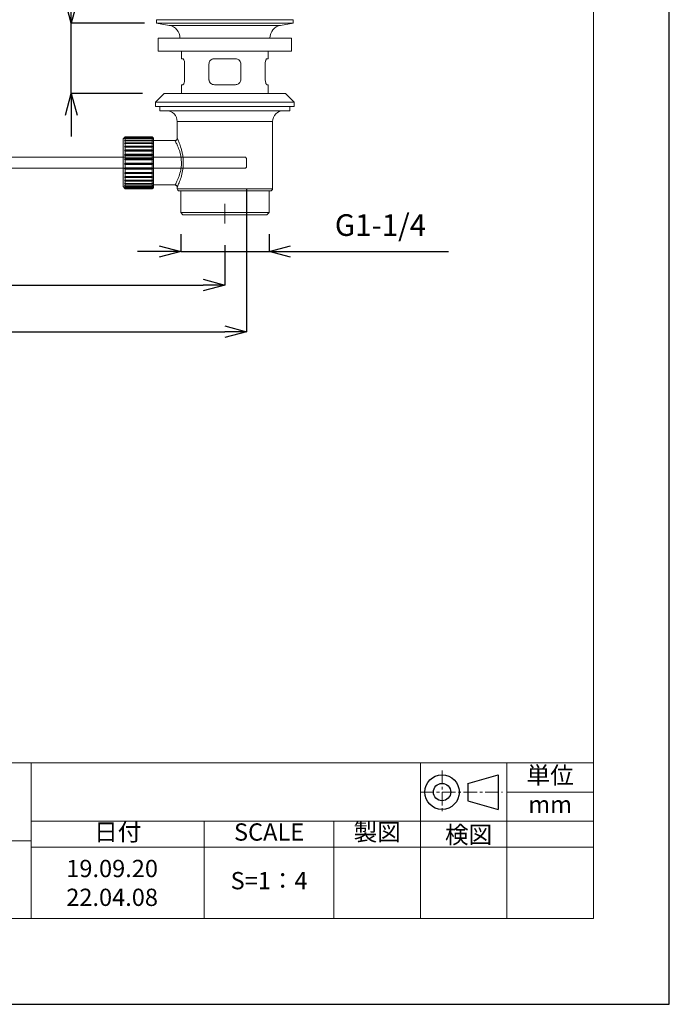
# Model space of a CAD drawing. Units: millimetres. Extents: x -1151 to -311, y -514 to 674.
# Drawn here: x -611 to -311, y -514 to -59 of the extents above; entities that cross this region are included whole.
import ezdxf
from ezdxf.enums import TextEntityAlignment as Align

# ---------------------------------------------------------------- set-up
doc = ezdxf.new("R2010")
doc.units = ezdxf.units.MM
doc.header["$PDSIZE"] = -1
doc.linetypes.add('CENTER1', pattern=[10, 6.25, -1.25, 1.25, -1.25])
doc.layers.add('_0-0_', color=7, linetype='Continuous')
for name, color, linetype, lineweight in [('中心線', 1, 'Continuous', 0), ('図面枠', 1, 'Continuous', 20), ('寸法', 3, 'Continuous', 20), ('文字', 4, 'Continuous', 15), ('細線', 7, 'Continuous', 9)]:
    doc.layers.add(name, color=color, linetype=linetype, lineweight=lineweight)
doc.styles.add('japanese', font='romans.shx', dxfattribs={"bigfont": 'bigfont.shx'})
doc.dimstyles.new('KIHON', dxfattribs={"dimscale": 10, "dimtxt": 2.5, "dimasz": 2.5, "dimexe": 0, "dimexo": 2, "dimgap": 1, "dimtad": 1, "dimdec": 0, "dimdsep": 46, "dimtxsty": 'japanese', "dimblk": 'OPEN30', "dimcen": 2.5, "dimadec": 0, "dimazin": 0, "dimtfac": 1, "dimtdec": 0, "dimtmove": 0, "dimatfit": 0, "dimfxl": 1, "dimarcsym": 0})

# ---------------------------------------------------------------- blocks, each defined once
blk = doc.blocks.new('_Open30')
at = {"color": 0, "linetype": 'ByBlock', "lineweight": -2}
for p, q in [((-1, 0.268), (0, 0)), ((0, 0), (-1, -0.268)), ((0, 0), (-1, 0))]:
    blk.add_line(p, q, dxfattribs=at)
blk = doc.blocks.new('_D_3')
at = {"layer": 'Defpoints', "color": 0, "transparency": 16777216}
for p in [(-806.35, -126.5), (-506.52, -127.02), (-506.52, -203.15)]:
    blk.add_point(p, dxfattribs=at)
at = {"layer": '寸法', "color": 0, "lineweight": -2, "transparency": 16777216}
for p, q in [((-806.35, -136.5), (-806.35, -203.15)), ((-506.52, -137.02), (-506.52, -203.15)), ((-796.35, -203.15), (-516.52, -203.15))]:
    blk.add_line(p, q, dxfattribs=at)
at = {"layer": '寸法', "color": 0, "lineweight": -2, "transparency": 16777216, "xscale": 10, "yscale": 10, "zscale": 10, "rotation": 180}
blk.add_blockref('_Open30', (-806.35, -203.15), dxfattribs=at)
at = {"layer": '寸法', "color": 0, "lineweight": -2, "transparency": 16777216, "xscale": 10, "yscale": 10, "zscale": 10}
blk.add_blockref('_Open30', (-506.52, -203.15), dxfattribs=at)
at = {"layer": '寸法', "color": 0, "lineweight": 5, "transparency": 16777216, "insert": (-656.93, -191.15), "char_height": 10, "attachment_point": 2, "style": 'japanese'}
blk.add_mtext('300', dxfattribs=at)
blk = doc.blocks.new('_D_8')
at = {"layer": 'Defpoints', "color": 0, "transparency": 16777216}
for p in [(-536.96, -148.05), (-496.15, -148.05), (-496.15, -166.06)]:
    blk.add_point(p, dxfattribs=at)
at = {"layer": '寸法', "color": 0, "lineweight": -2, "transparency": 16777216}
for p, q in [((-536.96, -158.05), (-536.96, -166.06)), ((-496.15, -158.05), (-496.15, -166.06)), ((-546.96, -166.06), (-556.96, -166.06)), ((-536.96, -166.06), (-496.15, -166.06)), ((-486.15, -166.06), (-413.1, -166.06))]:
    blk.add_line(p, q, dxfattribs=at)
at = {"layer": '寸法', "color": 0, "lineweight": -2, "transparency": 16777216, "xscale": 10, "yscale": 10, "zscale": 10}
blk.add_blockref('_Open30', (-536.96, -166.06), dxfattribs=at)
at = {"layer": '寸法', "color": 0, "lineweight": -2, "transparency": 16777216, "xscale": 10, "yscale": 10, "zscale": 10, "rotation": 180}
blk.add_blockref('_Open30', (-496.15, -166.06), dxfattribs=at)
at = {"layer": '寸法', "color": 0, "lineweight": 5, "transparency": 16777216, "insert": (-444.62, -148.83), "char_height": 10, "attachment_point": 2, "style": 'japanese'}
blk.add_mtext('G1-1/4', dxfattribs=at)
blk = doc.blocks.new('_D_10')
at = {"layer": 'Defpoints', "color": 0, "transparency": 16777216}
for p in [(-543.77, -60.42), (-587.6, -92.9), (-544.63, -92.9)]:
    blk.add_point(p, dxfattribs=at)
at = {"layer": '寸法', "color": 0, "lineweight": -2, "transparency": 16777216}
for p, q in [((-587.6, -50.42), (-587.6, 5.2)), ((-553.77, -60.42), (-587.6, -60.42)), ((-587.6, -92.9), (-587.6, -60.42)), ((-554.63, -92.9), (-587.6, -92.9)), ((-587.6, -102.9), (-587.6, -112.9))]:
    blk.add_line(p, q, dxfattribs=at)
at = {"layer": '寸法', "color": 0, "lineweight": -2, "transparency": 16777216, "xscale": 10, "yscale": 10, "zscale": 10}
for p, rotation in [((-587.6, -60.42), 270), ((-587.6, -92.9), 90)]:
    blk.add_blockref('_Open30', p, dxfattribs=dict(at, rotation=rotation))
at = {"layer": '寸法', "color": 0, "lineweight": 5, "transparency": 16777216, "insert": (-599.6, -17.61), "char_height": 10, "attachment_point": 2, "rotation": 90, "style": 'japanese'}
blk.add_mtext('最大50', dxfattribs=at)
blk = doc.blocks.new('_D_11')
at = {"layer": 'Defpoints', "color": 0, "transparency": 16777216}
for p in [(-806.35, -124.99), (-516.55, -153.07), (-516.55, -181.56)]:
    blk.add_point(p, dxfattribs=at)
at = {"layer": '寸法', "color": 0, "lineweight": -2, "transparency": 16777216}
for p, q in [((-806.35, -134.99), (-806.35, -181.56)), ((-516.55, -163.07), (-516.55, -181.56)), ((-796.35, -181.56), (-526.55, -181.56))]:
    blk.add_line(p, q, dxfattribs=at)
at = {"layer": '寸法', "color": 0, "lineweight": -2, "transparency": 16777216, "xscale": 10, "yscale": 10, "zscale": 10, "rotation": 180}
blk.add_blockref('_Open30', (-806.35, -181.56), dxfattribs=at)
at = {"layer": '寸法', "color": 0, "lineweight": -2, "transparency": 16777216, "xscale": 10, "yscale": 10, "zscale": 10}
blk.add_blockref('_Open30', (-516.55, -181.56), dxfattribs=at)
at = {"layer": '寸法', "color": 0, "lineweight": 5, "transparency": 16777216, "insert": (-661.95, -169.56), "char_height": 10, "attachment_point": 2, "style": 'japanese'}
blk.add_mtext('290', dxfattribs=at)

msp = doc.modelspace()

# ---------------------------------------------------------------- linework, layer by layer
at = {"layer": '_0-0_', "color": 2, "linetype": 'Continuous'}
for p, q in [((-404.13, -412.12), (-390.13, -408.12)), ((-390.13, -408.12), (-390.13, -424.12)), ((-404.13, -412.12), (-404.13, -420.12)), ((-404.13, -420.12), (-390.13, -424.12))]:
    msp.add_line(p, q, dxfattribs=at)
for radius in [8, 4]:
    msp.add_circle((-416.13, -416.12), radius, dxfattribs=at)
at = {"layer": 'Defpoints', "linetype": 'Continuous'}
msp.add_lwpolyline([(-1151.02, -514.29), (-311.02, -514.29), (-311.02, 673.71), (-1151.02, 673.71)], close=True, dxfattribs=at)
at = {"layer": '中心線', "color": 1, "linetype": 'CENTER1', "lineweight": 0}
for p, q in [((-416.13, -406.12), (-416.13, -426.12)), ((-426.13, -416.12), (-388.13, -416.12))]:
    msp.add_line(p, q, dxfattribs=at)
at = {"layer": '図面枠', "linetype": 'Continuous'}
for p, q in [((-346.13, 634.04), (-346.13, -474.62)), ((-346.13, -402.62), (-1115.91, -402.62)), ((-606.13, -402.62), (-606.13, -474.62)), ((-426.13, -402.62), (-426.13, -474.62)), ((-386.13, -402.62), (-386.13, -474.62)), ((-346.13, -416.12), (-386.13, -416.12)), ((-346.13, -429.62), (-606.13, -429.62)), ((-526.13, -429.62), (-526.13, -474.62)), ((-466.13, -429.62), (-466.13, -474.62)), ((-606.13, -438.62), (-875.91, -438.62)), ((-346.13, -441.62), (-606.13, -441.62)), ((-346.13, -474.62), (-1115.91, -474.62))]:
    msp.add_line(p, q, dxfattribs=at)
at = {"layer": '細線', "linetype": 'Continuous'}
for p, q in [((-548.14, -58.81), (-548.14, -60.42)), ((-484.96, -58.81), (-548.14, -58.81)), ((-484.96, -60.42), (-484.96, -58.81)), ((-548.14, -60.42), (-542.3, -61.44)), ((-484.96, -60.42), (-548.14, -60.42)), ((-490.8, -61.44), (-542.3, -61.44)), ((-490.8, -61.44), (-484.96, -60.42)), ((-547.39, -67.33), (-547.39, -73.35)), ((-485.72, -67.33), (-547.39, -67.33)), ((-485.72, -73.35), (-485.72, -67.33)), ((-485.72, -73.35), (-547.39, -73.35)), ((-536.61, -73.35), (-536.61, -76.86)), ((-536.61, -76.86), (-536, -76.86)), ((-521.44, -76.86), (-511.66, -76.86)), ((-497.1, -76.86), (-496.5, -76.86)), ((-496.5, -76.86), (-496.5, -73.35)), ((-535.19, -79.37), (-535.19, -86.39)), ((-523.95, -86.39), (-523.95, -79.37)), ((-509.16, -79.37), (-509.16, -86.39)), ((-497.91, -86.39), (-497.91, -79.37)), ((-536.61, -88.89), (-536.61, -92.9)), ((-536, -88.89), (-536.61, -88.89)), ((-511.66, -88.89), (-521.44, -88.89)), ((-496.5, -88.89), (-497.1, -88.89)), ((-496.5, -92.9), (-496.5, -88.89)), ((-544.63, -92.9), (-548.64, -96.91)), ((-488.47, -92.9), (-544.63, -92.9)), ((-484.46, -96.91), (-488.47, -92.9)), ((-548.64, -96.91), (-548.64, -98.92)), ((-484.46, -96.91), (-548.64, -96.91)), ((-484.46, -98.92), (-548.64, -98.92)), ((-546.63, -98.92), (-546.63, -100.93)), ((-486.47, -100.93), (-486.47, -98.92)), ((-484.46, -98.92), (-484.46, -96.91)), ((-486.47, -100.93), (-546.63, -100.93)), ((-538.61, -105.94), (-538.61, -113.72)), ((-494.49, -105.94), (-538.61, -105.94)), ((-494.49, -137.02), (-494.49, -105.94)), ((-562.98, -113.26), (-563.68, -113.96)), ((-562.68, -112.96), (-562.98, -113.26)), ((-562.98, -113.45), (-562.68, -113.1)), ((-562.68, -113.21), (-562.98, -113.45)), ((-562.98, -114.01), (-562.68, -113.62)), ((-562.68, -113.84), (-562.98, -114.01)), ((-550.14, -112.96), (-562.68, -112.96)), ((-562.68, -112.96), (-562.68, -112.97)), ((-562.68, -112.97), (-562.68, -112.98)), ((-562.68, -112.98), (-562.68, -112.99)), ((-562.68, -112.99), (-562.68, -113.01)), ((-562.68, -113.01), (-562.68, -113.03)), ((-562.68, -113.03), (-562.68, -113.05)), ((-562.68, -113.05), (-562.68, -113.07)), ((-562.68, -113.07), (-562.68, -113.1)), ((-550.14, -113.1), (-562.68, -113.1)), ((-550.14, -113.21), (-562.68, -113.21)), ((-562.68, -113.21), (-562.68, -113.25)), ((-562.68, -113.25), (-562.68, -113.29)), ((-562.68, -113.29), (-562.68, -113.34)), ((-562.68, -113.34), (-562.68, -113.39)), ((-562.68, -113.39), (-562.68, -113.45)), ((-562.68, -113.45), (-562.68, -113.5)), ((-562.68, -113.5), (-562.68, -113.56)), ((-562.68, -113.56), (-562.68, -113.62)), ((-550.14, -113.62), (-562.68, -113.62)), ((-550.14, -113.84), (-562.68, -113.84)), ((-562.68, -113.84), (-562.68, -113.91)), ((-549.84, -113.26), (-550.14, -112.96)), ((-550.14, -112.97), (-550.14, -112.96)), ((-550.14, -112.98), (-550.14, -112.97)), ((-550.14, -112.99), (-550.14, -112.98)), ((-550.14, -113.01), (-550.14, -112.99)), ((-550.14, -113.03), (-550.14, -113.01)), ((-550.14, -113.05), (-550.14, -113.03)), ((-550.14, -113.07), (-550.14, -113.05)), ((-550.14, -113.1), (-550.14, -113.07)), ((-550.14, -113.1), (-549.84, -113.45)), ((-549.84, -113.45), (-550.14, -113.21)), ((-550.14, -113.25), (-550.14, -113.21)), ((-550.14, -113.29), (-550.14, -113.25)), ((-550.14, -113.34), (-550.14, -113.29)), ((-550.14, -113.39), (-550.14, -113.34)), ((-550.14, -113.45), (-550.14, -113.39)), ((-550.14, -113.5), (-550.14, -113.45)), ((-550.14, -113.56), (-550.14, -113.5)), ((-550.14, -113.62), (-550.14, -113.56)), ((-550.14, -113.62), (-549.84, -114.01)), ((-549.84, -114.01), (-550.14, -113.84)), ((-550.14, -113.91), (-550.14, -113.84)), ((-549.64, -113.46), (-549.84, -113.26)), ((-549.64, -113.46), (-549.64, -113.47)), ((-549.64, -113.47), (-549.64, -113.75)), ((-549.64, -113.75), (-549.64, -114.39)), ((-563.68, -114.06), (-563.68, -113.96)), ((-563.68, -114.5), (-563.68, -114.06)), ((-563.68, -115.28), (-563.68, -114.5)), ((-563.68, -116.37), (-563.68, -115.28)), ((-563.68, -117.73), (-563.68, -116.37)), ((-563.68, -119.33), (-563.68, -117.73)), ((-562.98, -114.92), (-562.68, -114.51)), ((-562.68, -114.82), (-562.98, -114.92)), ((-562.98, -116.16), (-562.68, -115.73)), ((-562.68, -116.13), (-562.98, -116.16)), ((-562.98, -117.68), (-562.68, -117.26)), ((-562.68, -117.73), (-562.98, -117.68)), ((-549.84, -117.68), (-562.98, -117.68)), ((-562.68, -113.91), (-562.68, -113.99)), ((-562.68, -113.99), (-562.68, -114.07)), ((-562.68, -114.07), (-562.68, -114.15)), ((-562.68, -114.15), (-562.68, -114.24)), ((-562.68, -114.24), (-562.68, -114.33)), ((-562.68, -114.33), (-562.68, -114.42)), ((-562.68, -114.42), (-562.68, -114.51)), ((-550.14, -114.51), (-562.68, -114.51)), ((-550.14, -114.82), (-562.68, -114.82)), ((-562.68, -114.82), (-562.68, -114.92)), ((-562.68, -114.92), (-562.68, -115.03)), ((-562.68, -115.03), (-562.68, -115.14)), ((-562.68, -115.14), (-562.68, -115.26)), ((-562.68, -115.26), (-562.68, -115.37)), ((-562.68, -115.37), (-562.68, -115.49)), ((-562.68, -115.49), (-562.68, -115.61)), ((-562.68, -115.61), (-562.68, -115.73)), ((-550.14, -115.73), (-562.68, -115.73)), ((-550.14, -116.13), (-562.68, -116.13)), ((-562.68, -116.13), (-562.68, -116.26)), ((-562.68, -116.26), (-562.68, -116.4)), ((-562.68, -116.4), (-562.68, -116.54)), ((-562.68, -116.54), (-562.68, -116.68)), ((-562.68, -116.68), (-562.68, -116.82)), ((-562.68, -116.82), (-562.68, -116.96)), ((-562.68, -116.96), (-562.68, -117.11)), ((-562.68, -117.11), (-562.68, -117.26)), ((-550.14, -117.26), (-562.68, -117.26)), ((-550.14, -117.73), (-562.68, -117.73)), ((-562.68, -117.73), (-562.68, -117.88)), ((-562.68, -117.88), (-562.68, -118.04)), ((-562.68, -118.04), (-562.68, -118.2)), ((-562.68, -118.2), (-562.68, -118.36)), ((-562.68, -118.36), (-562.68, -118.53)), ((-550.14, -113.99), (-550.14, -113.91)), ((-550.14, -114.07), (-550.14, -113.99)), ((-550.14, -114.15), (-550.14, -114.07)), ((-550.14, -114.24), (-550.14, -114.15)), ((-550.14, -114.33), (-550.14, -114.24)), ((-550.14, -114.42), (-550.14, -114.33)), ((-550.14, -114.51), (-550.14, -114.42)), ((-550.14, -114.51), (-549.84, -114.92)), ((-549.84, -114.92), (-550.14, -114.82)), ((-550.14, -114.92), (-550.14, -114.82)), ((-550.14, -115.03), (-550.14, -114.92)), ((-550.14, -115.14), (-550.14, -115.03)), ((-550.14, -115.26), (-550.14, -115.14)), ((-550.14, -115.37), (-550.14, -115.26)), ((-550.14, -115.49), (-550.14, -115.37)), ((-550.14, -115.61), (-550.14, -115.49)), ((-550.14, -115.73), (-550.14, -115.61)), ((-550.14, -115.73), (-549.84, -116.16)), ((-549.84, -116.16), (-550.14, -116.13)), ((-550.14, -116.26), (-550.14, -116.13)), ((-550.14, -116.4), (-550.14, -116.26)), ((-550.14, -116.54), (-550.14, -116.4)), ((-550.14, -116.68), (-550.14, -116.54)), ((-550.14, -116.82), (-550.14, -116.68)), ((-550.14, -116.96), (-550.14, -116.82)), ((-550.14, -117.11), (-550.14, -116.96)), ((-550.14, -117.26), (-550.14, -117.11)), ((-550.14, -117.26), (-549.84, -117.68)), ((-549.84, -117.68), (-550.14, -117.73)), ((-550.14, -117.88), (-550.14, -117.73)), ((-550.14, -118.04), (-550.14, -117.88)), ((-550.14, -118.2), (-550.14, -118.04)), ((-550.14, -118.36), (-550.14, -118.2)), ((-550.14, -118.53), (-550.14, -118.36)), ((-549.64, -114.39), (-549.64, -115.37)), ((-539.6, -114.71), (-549.64, -114.71)), ((-549.64, -115.37), (-549.64, -116.66)), ((-549.64, -116.66), (-549.64, -118.21)), ((-549.64, -118.21), (-549.64, -119.99)), ((-507.03, -122.48), (-751.49, -122.48)), ((-563.68, -121.12), (-563.68, -119.33)), ((-563.68, -123.02), (-563.68, -121.12)), ((-562.98, -119.43), (-562.68, -119.03)), ((-562.68, -119.56), (-562.98, -119.43)), ((-549.84, -119.43), (-562.98, -119.43)), ((-562.98, -121.37), (-562.68, -120.99)), ((-562.68, -121.56), (-562.98, -121.37)), ((-549.84, -121.37), (-562.98, -121.37)), ((-562.68, -118.53), (-562.68, -118.69)), ((-562.68, -118.69), (-562.68, -118.86)), ((-562.68, -118.86), (-562.68, -119.03)), ((-550.14, -119.03), (-562.68, -119.03)), ((-550.14, -119.56), (-562.68, -119.56)), ((-562.68, -119.56), (-562.68, -119.73)), ((-562.68, -119.73), (-562.68, -119.91)), ((-562.68, -119.91), (-562.68, -120.08)), ((-562.68, -120.08), (-562.68, -120.26)), ((-562.68, -120.26), (-562.68, -120.44)), ((-562.68, -120.44), (-562.68, -120.62)), ((-562.68, -120.62), (-562.68, -120.81)), ((-562.68, -120.81), (-562.68, -120.99)), ((-550.14, -120.99), (-562.68, -120.99)), ((-550.14, -121.56), (-562.68, -121.56)), ((-562.68, -121.56), (-562.68, -121.75)), ((-562.68, -121.75), (-562.68, -121.94)), ((-562.68, -121.94), (-562.68, -122.12)), ((-562.68, -122.12), (-562.68, -122.31)), ((-562.68, -122.31), (-562.68, -122.5)), ((-562.68, -122.5), (-562.68, -122.7)), ((-562.68, -122.7), (-562.68, -122.89)), ((-562.68, -122.89), (-562.68, -123.08)), ((-550.14, -118.69), (-550.14, -118.53)), ((-550.14, -118.86), (-550.14, -118.69)), ((-550.14, -119.03), (-550.14, -118.86)), ((-550.14, -119.03), (-549.84, -119.43)), ((-549.84, -119.43), (-550.14, -119.56)), ((-550.14, -119.73), (-550.14, -119.56)), ((-550.14, -119.91), (-550.14, -119.73)), ((-550.14, -120.08), (-550.14, -119.91)), ((-550.14, -120.26), (-550.14, -120.08)), ((-550.14, -120.44), (-550.14, -120.26)), ((-550.14, -120.62), (-550.14, -120.44)), ((-550.14, -120.81), (-550.14, -120.62)), ((-550.14, -120.99), (-550.14, -120.81)), ((-550.14, -120.99), (-549.84, -121.37)), ((-549.84, -121.37), (-550.14, -121.56)), ((-550.14, -121.75), (-550.14, -121.56)), ((-550.14, -121.94), (-550.14, -121.75)), ((-550.14, -122.12), (-550.14, -121.94)), ((-550.14, -122.31), (-550.14, -122.12)), ((-550.14, -122.5), (-550.14, -122.31)), ((-550.14, -122.7), (-550.14, -122.5)), ((-550.14, -122.89), (-550.14, -122.7)), ((-550.14, -123.08), (-550.14, -122.89)), ((-549.64, -119.99), (-549.64, -121.92)), ((-549.64, -121.92), (-549.64, -123.96)), ((-507.03, -122.48), (-506.52, -122.99)), ((-750.29, -127.5), (-563.68, -127.5)), ((-563.68, -124.99), (-563.68, -123.02)), ((-563.68, -126.96), (-563.68, -124.99)), ((-563.68, -128.87), (-563.68, -126.96)), ((-507.03, -127.53), (-563.68, -127.53)), ((-562.98, -123.42), (-562.68, -123.08)), ((-562.68, -123.67), (-562.98, -123.42)), ((-549.84, -123.42), (-562.98, -123.42)), ((-562.98, -125.52), (-562.68, -125.23)), ((-562.68, -125.83), (-562.98, -125.52)), ((-549.84, -125.52), (-562.98, -125.52)), ((-562.98, -127.6), (-562.68, -127.38)), ((-550.14, -123.08), (-562.68, -123.08)), ((-550.14, -123.67), (-562.68, -123.67)), ((-562.68, -123.67), (-562.68, -123.87)), ((-562.68, -123.87), (-562.68, -124.06)), ((-562.68, -124.06), (-562.68, -124.26)), ((-562.68, -124.26), (-562.68, -124.45)), ((-562.68, -124.45), (-562.68, -124.65)), ((-562.68, -124.65), (-562.68, -124.84)), ((-562.68, -124.84), (-562.68, -125.04)), ((-562.68, -125.04), (-562.68, -125.23)), ((-550.14, -125.23), (-562.68, -125.23)), ((-550.14, -125.83), (-562.68, -125.83)), ((-562.68, -125.83), (-562.68, -126.03)), ((-562.68, -126.03), (-562.68, -126.22)), ((-562.68, -126.22), (-562.68, -126.41)), ((-562.68, -126.41), (-562.68, -126.61)), ((-562.68, -126.61), (-562.68, -126.8)), ((-562.68, -126.8), (-562.68, -126.99)), ((-562.68, -126.99), (-562.68, -127.18)), ((-562.68, -127.18), (-562.68, -127.38)), ((-550.14, -127.38), (-562.68, -127.38)), ((-550.14, -123.08), (-549.84, -123.42)), ((-549.84, -123.42), (-550.14, -123.67)), ((-550.14, -123.87), (-550.14, -123.67)), ((-550.14, -124.06), (-550.14, -123.87)), ((-550.14, -124.26), (-550.14, -124.06)), ((-550.14, -124.45), (-550.14, -124.26)), ((-550.14, -124.65), (-550.14, -124.45)), ((-550.14, -124.84), (-550.14, -124.65)), ((-550.14, -125.04), (-550.14, -124.84)), ((-550.14, -125.23), (-550.14, -125.04)), ((-550.14, -125.23), (-549.84, -125.52)), ((-549.84, -125.52), (-550.14, -125.83)), ((-550.14, -126.03), (-550.14, -125.83)), ((-550.14, -126.22), (-550.14, -126.03)), ((-550.14, -126.41), (-550.14, -126.22)), ((-550.14, -126.61), (-550.14, -126.41)), ((-550.14, -126.8), (-550.14, -126.61)), ((-550.14, -126.99), (-550.14, -126.8)), ((-550.14, -127.18), (-550.14, -126.99)), ((-550.14, -127.38), (-550.14, -127.18)), ((-550.14, -127.38), (-549.84, -127.6)), ((-549.64, -123.96), (-549.64, -126.03)), ((-549.64, -126.03), (-549.64, -128.06)), ((-506.52, -127.02), (-507.03, -127.53)), ((-506.52, -122.99), (-506.52, -127.02)), ((-563.68, -130.65), (-563.68, -128.87)), ((-563.68, -132.25), (-563.68, -130.65)), ((-562.68, -127.96), (-562.98, -127.6)), ((-549.84, -127.6), (-562.98, -127.6)), ((-562.98, -129.6), (-562.68, -129.44)), ((-562.68, -130), (-562.98, -129.6)), ((-549.84, -129.6), (-562.98, -129.6)), ((-562.98, -131.45), (-562.68, -131.37)), ((-562.68, -131.87), (-562.98, -131.45)), ((-549.84, -131.45), (-562.98, -131.45)), ((-550.14, -127.96), (-562.68, -127.96)), ((-562.68, -127.96), (-562.68, -128.15)), ((-562.68, -128.15), (-562.68, -128.34)), ((-562.68, -128.34), (-562.68, -128.52)), ((-562.68, -128.52), (-562.68, -128.71)), ((-562.68, -128.71), (-562.68, -128.89)), ((-562.68, -128.89), (-562.68, -129.08)), ((-562.68, -129.08), (-562.68, -129.26)), ((-562.68, -129.26), (-562.68, -129.44)), ((-550.14, -129.44), (-562.68, -129.44)), ((-550.14, -130), (-562.68, -130)), ((-562.68, -130), (-562.68, -130.17)), ((-562.68, -130.17), (-562.68, -130.35)), ((-562.68, -130.35), (-562.68, -130.52)), ((-562.68, -130.52), (-562.68, -130.69)), ((-562.68, -130.69), (-562.68, -130.86)), ((-562.68, -130.86), (-562.68, -131.03)), ((-562.68, -131.03), (-562.68, -131.2)), ((-562.68, -131.2), (-562.68, -131.37)), ((-550.14, -131.37), (-562.68, -131.37)), ((-550.14, -131.87), (-562.68, -131.87)), ((-562.68, -131.87), (-562.68, -132.03)), ((-562.68, -132.03), (-562.68, -132.19)), ((-549.84, -127.6), (-550.14, -127.96)), ((-550.14, -128.15), (-550.14, -127.96)), ((-550.14, -128.34), (-550.14, -128.15)), ((-550.14, -128.52), (-550.14, -128.34)), ((-550.14, -128.71), (-550.14, -128.52)), ((-550.14, -128.89), (-550.14, -128.71)), ((-550.14, -129.08), (-550.14, -128.89)), ((-550.14, -129.26), (-550.14, -129.08)), ((-550.14, -129.44), (-550.14, -129.26)), ((-550.14, -129.44), (-549.84, -129.6)), ((-549.84, -129.6), (-550.14, -130)), ((-550.14, -130.17), (-550.14, -130)), ((-550.14, -130.35), (-550.14, -130.17)), ((-550.14, -130.52), (-550.14, -130.35)), ((-550.14, -130.69), (-550.14, -130.52)), ((-550.14, -130.86), (-550.14, -130.69)), ((-550.14, -131.03), (-550.14, -130.86)), ((-550.14, -131.2), (-550.14, -131.03)), ((-550.14, -131.37), (-550.14, -131.2)), ((-550.14, -131.37), (-549.84, -131.45)), ((-549.84, -131.45), (-550.14, -131.87)), ((-550.14, -132.03), (-550.14, -131.87)), ((-550.14, -132.19), (-550.14, -132.03)), ((-549.64, -128.06), (-549.64, -129.99)), ((-549.64, -129.99), (-549.64, -131.77)), ((-549.64, -131.77), (-549.64, -133.33)), ((-563.68, -133.62), (-563.68, -132.25)), ((-563.68, -134.7), (-563.68, -133.62)), ((-563.68, -135.48), (-563.68, -134.7)), ((-563.68, -135.92), (-563.68, -135.48)), ((-563.68, -136.02), (-563.68, -135.92)), ((-563.68, -136.02), (-562.68, -137.02)), ((-562.98, -133.1), (-562.68, -133.09)), ((-562.68, -133.52), (-562.98, -133.1)), ((-549.84, -133.1), (-562.98, -133.1)), ((-562.98, -134.48), (-562.68, -134.55)), ((-562.68, -134.9), (-562.98, -134.48)), ((-562.98, -135.56), (-562.68, -135.7)), ((-562.68, -135.96), (-562.98, -135.56)), ((-562.98, -136.3), (-562.68, -136.51)), ((-562.68, -136.67), (-562.98, -136.3)), ((-562.68, -132.19), (-562.68, -132.34)), ((-562.68, -132.34), (-562.68, -132.49)), ((-562.68, -132.49), (-562.68, -132.65)), ((-562.68, -132.65), (-562.68, -132.79)), ((-562.68, -132.79), (-562.68, -132.94)), ((-562.68, -132.94), (-562.68, -133.09)), ((-550.14, -133.09), (-562.68, -133.09)), ((-550.14, -133.52), (-562.68, -133.52)), ((-562.68, -133.52), (-562.68, -133.66)), ((-562.68, -133.66), (-562.68, -133.79)), ((-562.68, -133.79), (-562.68, -133.92)), ((-562.68, -133.92), (-562.68, -134.05)), ((-562.68, -134.05), (-562.68, -134.18)), ((-562.68, -134.18), (-562.68, -134.3)), ((-562.68, -134.3), (-562.68, -134.43)), ((-562.68, -134.43), (-562.68, -134.55)), ((-550.14, -134.55), (-562.68, -134.55)), ((-550.14, -134.9), (-562.68, -134.9)), ((-562.68, -134.9), (-562.68, -135.01)), ((-562.68, -135.01), (-562.68, -135.12)), ((-562.68, -135.12), (-562.68, -135.22)), ((-562.68, -135.22), (-562.68, -135.32)), ((-562.68, -135.32), (-562.68, -135.42)), ((-562.68, -135.42), (-562.68, -135.52)), ((-562.68, -135.52), (-562.68, -135.61)), ((-562.68, -135.61), (-562.68, -135.7)), ((-550.14, -135.7), (-562.68, -135.7)), ((-550.14, -135.96), (-562.68, -135.96)), ((-562.68, -135.96), (-562.68, -136.04)), ((-562.68, -136.04), (-562.68, -136.11)), ((-562.68, -136.11), (-562.68, -136.19)), ((-562.68, -136.19), (-562.68, -136.26)), ((-562.68, -136.26), (-562.68, -136.32)), ((-562.68, -136.32), (-562.68, -136.39)), ((-562.68, -136.39), (-562.68, -136.45)), ((-562.68, -136.45), (-562.68, -136.51)), ((-550.14, -136.51), (-562.68, -136.51)), ((-550.14, -132.34), (-550.14, -132.19)), ((-550.14, -132.49), (-550.14, -132.34)), ((-550.14, -132.65), (-550.14, -132.49)), ((-550.14, -132.79), (-550.14, -132.65)), ((-550.14, -132.94), (-550.14, -132.79)), ((-550.14, -133.09), (-550.14, -132.94)), ((-550.14, -133.09), (-549.84, -133.1)), ((-549.84, -133.1), (-550.14, -133.52)), ((-550.14, -133.66), (-550.14, -133.52)), ((-550.14, -133.79), (-550.14, -133.66)), ((-550.14, -133.92), (-550.14, -133.79)), ((-550.14, -134.05), (-550.14, -133.92)), ((-550.14, -134.18), (-550.14, -134.05)), ((-550.14, -134.3), (-550.14, -134.18)), ((-550.14, -134.43), (-550.14, -134.3)), ((-550.14, -134.55), (-550.14, -134.43)), ((-549.84, -134.48), (-550.14, -134.9)), ((-550.14, -134.55), (-549.84, -134.48)), ((-550.14, -135.01), (-550.14, -134.9)), ((-550.14, -135.12), (-550.14, -135.01)), ((-550.14, -135.22), (-550.14, -135.12)), ((-550.14, -135.32), (-550.14, -135.22)), ((-550.14, -135.42), (-550.14, -135.32)), ((-550.14, -135.52), (-550.14, -135.42)), ((-550.14, -135.61), (-550.14, -135.52)), ((-549.84, -135.56), (-550.14, -135.96)), ((-550.14, -135.7), (-549.84, -135.56)), ((-550.14, -135.7), (-550.14, -135.61)), ((-550.14, -136.04), (-550.14, -135.96)), ((-550.14, -136.11), (-550.14, -136.04)), ((-550.14, -136.19), (-550.14, -136.11)), ((-550.14, -136.26), (-550.14, -136.19)), ((-550.14, -136.32), (-550.14, -136.26)), ((-549.84, -136.3), (-550.14, -136.67)), ((-550.14, -136.51), (-549.84, -136.3)), ((-550.14, -136.39), (-550.14, -136.32)), ((-550.14, -136.45), (-550.14, -136.39)), ((-550.14, -136.51), (-550.14, -136.45)), ((-550.14, -137.02), (-549.64, -136.52)), ((-549.64, -133.33), (-549.64, -134.62)), ((-549.64, -134.62), (-549.64, -135.6)), ((-549.64, -135.27), (-539.56, -135.27)), ((-549.64, -135.6), (-549.64, -136.23)), ((-549.64, -136.23), (-549.64, -136.51)), ((-549.64, -136.51), (-549.64, -136.52)), ((-538.61, -136.17), (-538.61, -137.02)), ((-562.98, -136.67), (-562.68, -136.95)), ((-562.68, -137), (-562.98, -136.67)), ((-550.14, -136.67), (-562.68, -136.67)), ((-562.68, -136.67), (-562.68, -136.71)), ((-562.68, -136.71), (-562.68, -136.76)), ((-562.68, -136.76), (-562.68, -136.79)), ((-562.68, -136.79), (-562.68, -136.83)), ((-562.68, -136.83), (-562.68, -136.86)), ((-562.68, -136.86), (-562.68, -136.89)), ((-562.68, -136.89), (-562.68, -136.92)), ((-562.68, -136.92), (-562.68, -136.95)), ((-550.14, -136.95), (-562.68, -136.95)), ((-550.14, -137), (-562.68, -137)), ((-562.68, -137.02), (-550.14, -137.02)), ((-549.84, -136.67), (-550.14, -137)), ((-550.14, -136.95), (-549.84, -136.67)), ((-550.14, -136.71), (-550.14, -136.67)), ((-550.14, -136.76), (-550.14, -136.71)), ((-550.14, -136.79), (-550.14, -136.76)), ((-550.14, -136.83), (-550.14, -136.79)), ((-550.14, -136.86), (-550.14, -136.83)), ((-550.14, -136.89), (-550.14, -136.86)), ((-550.14, -136.92), (-550.14, -136.89)), ((-550.14, -136.95), (-550.14, -136.92)), ((-538.61, -137.02), (-494.49, -137.02)), ((-537.61, -138.03), (-495.49, -138.03)), ((-536.96, -138.03), (-536.96, -148.05)), ((-496.15, -148.05), (-496.15, -138.03)), ((-516.55, -144.04), (-516.55, -153.07)), ((-536.96, -148.05), (-535.95, -149.06)), ((-536.96, -148.05), (-496.15, -148.05)), ((-497.15, -149.06), (-535.95, -149.06)), ((-497.15, -149.06), (-496.15, -148.05))]:
    msp.add_line(p, q, dxfattribs=at)
for centre, radius, start, end in [((-543.34, -67.33), 5.98, 0, 80), ((-489.76, -67.33), 5.98, 100, 180), ((-543.63, -105.94), 5.01, 0, 90), ((-489.48, -105.94), 5.01, 90, 180), ((-551.82, -137.01), 10.86, 179.9512, 180.0843), ((-539.34, -137.01), 10.8, 179.9215, 180.0553), ((-537.61, -137.02), 1, 180, 270), ((-495.49, -137.02), 1, 270, 0)]:
    msp.add_arc(centre, radius, start, end, dxfattribs=at)
for points, knots in [([(-536, -76.86), (-535.92, -76.89), (-535.77, -76.95), (-535.52, -77.41), (-535.31, -78.08), (-535.2, -78.79), (-535.2, -79.22), (-535.19, -79.37)], [0, 0, 0, 0, 0.224705, 0.449335, 0.674773, 0.8912, 1, 1, 1, 1]), ([(-523.95, -79.37), (-523.92, -79.1), (-523.87, -78.56), (-523.48, -77.84), (-522.89, -77.27), (-522.18, -76.92), (-521.67, -76.88), (-521.44, -76.86)], [0, 0, 0, 0, 0.199719, 0.399169, 0.605774, 0.825119, 1, 1, 1, 1]), ([(-511.66, -76.86), (-511.37, -76.89), (-510.79, -76.95), (-510.02, -77.41), (-509.45, -78.08), (-509.19, -78.79), (-509.16, -79.22), (-509.16, -79.37)], [0, 0, 0, 0, 0.224706, 0.449336, 0.674771, 0.8912, 1, 1, 1, 1]), ([(-497.91, -79.37), (-497.9, -79.1), (-497.88, -78.56), (-497.73, -77.84), (-497.52, -77.27), (-497.29, -76.92), (-497.16, -76.88), (-497.1, -76.86)], [0, 0, 0, 0, 0.19972, 0.39917, 0.605773, 0.825124, 1, 1, 1, 1]), ([(-535.19, -86.39), (-535.2, -86.65), (-535.22, -87.19), (-535.37, -87.91), (-535.58, -88.48), (-535.81, -88.83), (-535.94, -88.87), (-536, -88.89)], [0, 0, 0, 0, 0.199716, 0.39917, 0.605773, 0.825119, 1, 1, 1, 1]), ([(-521.44, -88.89), (-521.73, -88.86), (-522.31, -88.8), (-523.08, -88.34), (-523.65, -87.67), (-523.92, -86.97), (-523.94, -86.53), (-523.95, -86.39)], [0, 0, 0, 0, 0.224712, 0.449336, 0.674777, 0.8912, 1, 1, 1, 1]), ([(-509.16, -86.39), (-509.18, -86.65), (-509.23, -87.19), (-509.62, -87.91), (-510.21, -88.48), (-510.92, -88.83), (-511.44, -88.87), (-511.66, -88.89)], [0, 0, 0, 0, 0.199716, 0.399172, 0.605773, 0.825124, 1, 1, 1, 1]), ([(-497.1, -88.89), (-497.18, -88.86), (-497.33, -88.8), (-497.59, -88.34), (-497.79, -87.67), (-497.9, -86.97), (-497.91, -86.53), (-497.91, -86.39)], [0, 0, 0, 0, 0.224706, 0.449333, 0.674773, 0.891199, 1, 1, 1, 1]), ([(-538.61, -113.72), (-538.61, -113.73), (-538.6, -113.83), (-538.66, -114.07), (-538.84, -114.38), (-539.14, -114.61), (-539.41, -114.72), (-539.57, -114.71), (-539.6, -114.7)], [0, 0, 0, 0, 0.004574, 0.211244, 0.456161, 0.689988, 0.938559, 1, 1, 1, 1]), ([(-538.61, -113.72), (-538.61, -113.72), (-538.65, -113.63), (-538.39, -114.17), (-537.71, -115.74), (-536.92, -117.89), (-536.34, -120.06), (-536, -121.85), (-535.75, -124.2), (-535.81, -127.11), (-536.41, -130.39), (-537.15, -132.75), (-537.75, -134.32), (-538.17, -135.3), (-538.45, -135.93), (-538.63, -136.31), (-538.58, -136.2), (-538.56, -136.17)], [0, 0, 0, 0, 0.003991, 0.098548, 0.193686, 0.29825, 0.354401, 0.412287, 0.462111, 0.559491, 0.656137, 0.756933, 0.811408, 0.867535, 0.920323, 0.975093, 1, 1, 1, 1]), ([(-539.56, -135.17), (-539.58, -135.2), (-539.63, -135.3), (-539.45, -134.96), (-539.06, -134.2), (-538.26, -132.54), (-537.32, -129.93), (-536.68, -126.94), (-536.63, -124.27), (-536.88, -122.14), (-537.24, -120.51), (-537.84, -118.52), (-538.68, -116.54), (-539.37, -115.17), (-539.7, -114.55), (-539.61, -114.73), (-539.6, -114.73)], [0, 0, 0, 0, 0.024824, 0.078579, 0.134357, 0.245784, 0.346436, 0.441544, 0.536564, 0.585332, 0.640799, 0.698168, 0.803239, 0.899781, 0.996171, 1, 1, 1, 1]), ([(-539.57, -135.29), (-539.51, -135.29), (-539.33, -135.29), (-539.05, -135.42), (-538.81, -135.65), (-538.67, -135.9), (-538.62, -136.07), (-538.62, -136.16), (-538.62, -136.17)], [0, 0, 0, 0, 0.126157, 0.381481, 0.62307, 0.817022, 0.980502, 1, 1, 1, 1])]:
    msp.add_open_spline(points, degree=3, knots=knots, dxfattribs=at)

# ---------------------------------------------------------------- texts
at = {"layer": '文字', "style": 'japanese'}
for s, p in [('単位', (-366.13, -409.37)), ('mm', (-366.13, -422.87)), ('日付', (-566.13, -435.62)), ('SCALE', (-496.13, -435.62)), ('製図', (-446.13, -435.62)), ('S=1：4', (-496.13, -458.12))]:
    msp.add_text(s, height=8, dxfattribs=at).set_placement(p, align=Align.MIDDLE)
msp.add_text('検図', height=8, dxfattribs=at).set_placement((-414.77, -439.83))
at = {"layer": '文字', "insert": (-589.93, -447.46), "char_height": 8, "attachment_point": 1, "style": 'japanese'}
msp.add_mtext_dynamic_manual_height_columns('19.09.20\\P22.04.08', width=39.2597, gutter_width=17.5, heights=[0], dxfattribs=at)

# ---------------------------------------------------------------- dimensions: what is measured, and where the dimension line sits
at = {"layer": '寸法', "lineweight": 5}
dim = msp.add_linear_dim(base=(-587.6, -92.9), p1=(-543.77, -60.42), p2=(-544.63, -92.9), angle=90, text='最大50', dimstyle='KIHON', override={"dimtxt": 1, "dimasz": 1, "dimexo": 1, "dimgap": 0.2}, dxfattribs=at)
dim.commit()
dim.dimension.update_dxf_attribs({"geometry": '_D_10', "text_midpoint": (-587.6, -17.61), "dimtype": 160})
for base, p1, p2, picture, middle in [((-516.55, -181.56), (-806.35, -124.99), (-516.55, -153.07), '_D_11', (-661.95, -181.56)), ((-506.52, -203.15), (-806.35, -126.5), (-506.52, -127.02), '_D_3', (-656.93, -203.15))]:
    dim = msp.add_linear_dim(base=base, p1=p1, p2=p2, dimstyle='KIHON', override={"dimtxt": 1, "dimasz": 1, "dimexo": 1, "dimgap": 0.2}, dxfattribs=at)
    dim.commit()
    dim.dimension.update_dxf_attribs({"geometry": picture, "text_midpoint": middle, "dimtype": 160})
dim = msp.add_linear_dim(base=(-496.15, -166.06), p1=(-536.96, -148.05), p2=(-496.15, -148.05), text='G1-1/4', dimstyle='KIHON', override={"dimtxt": 1, "dimasz": 1, "dimexo": 1, "dimgap": 0.2}, dxfattribs=at)
dim.commit()
dim.dimension.update_dxf_attribs({"geometry": '_D_8', "text_midpoint": (-444.62, -166.06), "dimtype": 160})

doc.saveas('drawing.dxf')
